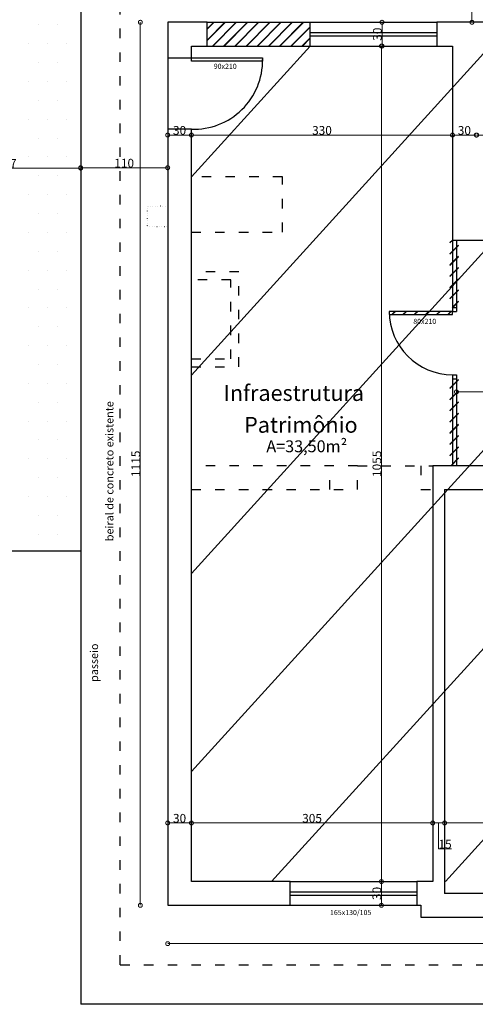
# Model space of a CAD drawing. Units: metres. Extents: x 0 to 9000, y 0 to 5940.
# Drawn here: x 1860 to 2436, y 3779 to 5022 of the extents above; entities that cross this region are included whole.
import ezdxf
from ezdxf.enums import TextEntityAlignment as Align

# ---------------------------------------------------------------- set-up
doc = ezdxf.new("R2010")
doc.units = ezdxf.units.M
doc.linetypes.add('ACAD_ISO03W100', pattern=[30, 12, -18])
doc.linetypes.add('ACAD_ISO07W100', pattern=[3, 0, -3])
for name, color, linetype in [('ABERTURAS', 3, 'Continuous'), ('AR-COTAS', 1, 'Continuous'), ('AUXILIAR', 9, 'Continuous'), ('EQUIP', 7, 'Continuous'), ('PAREDE', 4, 'Continuous'), ('Texto', 7, 'Continuous')]:
    doc.layers.add(name, color=color, linetype=linetype)
doc.styles.add('AR-ROMANS', font='verdana.TTF')
doc.styles.add('ROMANS', font='ROMANS.shx', dxfattribs={"height": 2.2})
doc.dimstyles.new('Novo', dxfattribs={"dimtxt": 11, "dimasz": 10, "dimexe": 10, "dimexo": 0.0625, "dimgap": 0.1, "dimtad": 1, "dimtoh": 1, "dimdec": 0, "dimzin": 0, "dimdsep": 46, "dimtxsty": 'AR-ROMANS', "dimblk": 'DOTSMALL', "dimcen": 0.09, "dimdle": 0.0055, "dimse1": 1, "dimse2": 1, "dimadec": 0, "dimazin": 0, "dimtfac": 1, "dimtdec": 0, "dimtofl": 0, "dimtmove": 0, "dimatfit": 3, "dimldrblk": 'DOTSMALL', "dimfxl": 1, "dimfxlon": 1, "dimtfillclr": 1, "dimtolj": 1, "dimtzin": 0, "dimlwd": 5, "dimlwe": 5, "dimarcsym": 0})
pattern_1 = [(45, (-207.366, 3031.628), (-7.071068, 7.071068), []), (45, (-206.866, 3031.628), (-7.071068, 7.071068), [])]

# ---------------------------------------------------------------- blocks, each defined once
blk = doc.blocks.new('_DotSmall')
at = {"color": 0, "linetype": 'ByBlock', "const_width": 0.5}
blk.add_lwpolyline([(-0.0625, 0, 1), (0.0625, 0, 1)], format="xyb", close=True, dxfattribs=at)
blk = doc.blocks.new('*D9')
at = {"layer": 'AR-COTAS', "color": 0, "linetype": 'Continuous', "lineweight": 5}
blk.add_line((2047.2, 4008.2), (2077.2, 4008.2), dxfattribs=at)
at = {"layer": 'Defpoints', "color": 0}
for p in [(2047.2, 4008.2), (2077.2, 4008.2), (2077.2, 4008.2)]:
    blk.add_point(p, dxfattribs=at)
at = {"layer": 'AR-COTAS', "color": 0, "lineweight": 5, "xscale": 10, "yscale": 10, "zscale": 10, "rotation": 180}
blk.add_blockref('_DotSmall', (2047.2, 4008.2), dxfattribs=at)
at = {"layer": 'AR-COTAS', "color": 0, "lineweight": 5, "xscale": 10, "yscale": 10, "zscale": 10}
blk.add_blockref('_DotSmall', (2077.2, 4008.2), dxfattribs=at)
at = {"layer": 'AR-COTAS', "color": 0, "insert": (2062.2, 4014.1), "char_height": 11, "attachment_point": 5, "style": 'AR-ROMANS'}
blk.add_mtext('\\A1;30', dxfattribs=at)
blk = doc.blocks.new('*D10')
at = {"layer": 'AR-COTAS', "color": 0, "linetype": 'Continuous', "lineweight": 5}
blk.add_line((2077.2, 4008.2), (2382.2, 4008.2), dxfattribs=at)
at = {"layer": 'Defpoints', "color": 0}
for p in [(2077.2, 4008.2), (2382.2, 4008.2), (2382.2, 4008.2)]:
    blk.add_point(p, dxfattribs=at)
at = {"layer": 'AR-COTAS', "color": 0, "lineweight": 5, "xscale": 10, "yscale": 10, "zscale": 10, "rotation": 180}
blk.add_blockref('_DotSmall', (2077.2, 4008.2), dxfattribs=at)
at = {"layer": 'AR-COTAS', "color": 0, "lineweight": 5, "xscale": 10, "yscale": 10, "zscale": 10}
blk.add_blockref('_DotSmall', (2382.2, 4008.2), dxfattribs=at)
at = {"layer": 'AR-COTAS', "color": 0, "insert": (2229.7, 4014.1), "char_height": 11, "attachment_point": 5, "style": 'AR-ROMANS'}
blk.add_mtext('\\A1;305', dxfattribs=at)
blk = doc.blocks.new('*D11')
at = {"layer": 'AR-COTAS', "color": 0, "linetype": 'Continuous', "lineweight": 5}
for p, q in [((2382.2, 4008.2), (2397.2, 4008.2)), ((2389.7, 4008.2), (2389.7, 3975.7)), ((2389.7, 3975.7), (2406, 3975.7))]:
    blk.add_line(p, q, dxfattribs=at)
at = {"layer": 'Defpoints', "color": 0}
for p in [(2382.2, 4008.2), (2397.2, 4008.2), (2397.2, 4008.2)]:
    blk.add_point(p, dxfattribs=at)
at = {"layer": 'AR-COTAS', "color": 0, "lineweight": 5, "xscale": 10, "yscale": 10, "zscale": 10, "rotation": 180}
blk.add_blockref('_DotSmall', (2382.2, 4008.2), dxfattribs=at)
at = {"layer": 'AR-COTAS', "color": 0, "lineweight": 5, "xscale": 10, "yscale": 10, "zscale": 10}
blk.add_blockref('_DotSmall', (2397.2, 4008.2), dxfattribs=at)
at = {"layer": 'AR-COTAS', "color": 0, "insert": (2397.8, 3981.4), "char_height": 11, "attachment_point": 5, "style": 'AR-ROMANS'}
blk.add_mtext('\\A1;15', dxfattribs=at)
blk = doc.blocks.new('*D12')
at = {"layer": 'AR-COTAS', "color": 0, "linetype": 'Continuous', "lineweight": 5}
blk.add_line((2397.2, 4008.2), (2767.2, 4008.2), dxfattribs=at)
at = {"layer": 'Defpoints', "color": 0}
for p in [(2397.2, 4008.2), (2767.2, 4008.2), (2767.2, 4008.2)]:
    blk.add_point(p, dxfattribs=at)
at = {"layer": 'AR-COTAS', "color": 0, "lineweight": 5, "xscale": 10, "yscale": 10, "zscale": 10, "rotation": 180}
blk.add_blockref('_DotSmall', (2397.2, 4008.2), dxfattribs=at)
at = {"layer": 'AR-COTAS', "color": 0, "lineweight": 5, "xscale": 10, "yscale": 10, "zscale": 10}
blk.add_blockref('_DotSmall', (2767.2, 4008.2), dxfattribs=at)
at = {"layer": 'AR-COTAS', "color": 0, "insert": (2582.2, 4014.1), "char_height": 11, "attachment_point": 5, "style": 'AR-ROMANS'}
blk.add_mtext('\\A1;370', dxfattribs=at)
blk = doc.blocks.new('*D16')
at = {"layer": 'AR-COTAS', "color": 0, "linetype": 'Continuous', "lineweight": 5}
blk.add_line((2047.2, 3855.8), (3307.2, 3855.8), dxfattribs=at)
at = {"layer": 'Defpoints', "color": 0}
for p in [(2047.2, 3904.2), (3307.2, 3904.2), (3307.2, 3855.8)]:
    blk.add_point(p, dxfattribs=at)
at = {"layer": 'AR-COTAS', "color": 0, "lineweight": 5, "xscale": 10, "yscale": 10, "zscale": 10, "rotation": 180}
blk.add_blockref('_DotSmall', (2047.2, 3855.8), dxfattribs=at)
at = {"layer": 'AR-COTAS', "color": 0, "lineweight": 5, "xscale": 10, "yscale": 10, "zscale": 10}
blk.add_blockref('_DotSmall', (3307.2, 3855.8), dxfattribs=at)
at = {"layer": 'AR-COTAS', "color": 0, "insert": (2677.2, 3861.6), "char_height": 11, "attachment_point": 5, "style": 'AR-ROMANS'}
blk.add_mtext('\\A1;1260', dxfattribs=at)
blk = doc.blocks.new('*D17')
at = {"layer": 'AR-COTAS', "color": 0, "linetype": 'Continuous', "lineweight": 5}
blk.add_line((2012.6, 5019.2), (2012.6, 3904.2), dxfattribs=at)
at = {"layer": 'Defpoints', "color": 0}
for p in [(2047.2, 5019.2), (2012.6, 3904.2), (2047.2, 3904.2)]:
    blk.add_point(p, dxfattribs=at)
at = {"layer": 'AR-COTAS', "color": 0, "lineweight": 5, "xscale": 10, "yscale": 10, "zscale": 10}
for p, rotation in [((2012.6, 5019.2), 90), ((2012.6, 3904.2), 270)]:
    blk.add_blockref('_DotSmall', p, dxfattribs=dict(at, rotation=rotation))
at = {"layer": 'AR-COTAS', "color": 0, "insert": (2006.8, 4461.7), "char_height": 11, "attachment_point": 5, "rotation": 90, "style": 'AR-ROMANS'}
blk.add_mtext('\\A1;1115', dxfattribs=at)
blk = doc.blocks.new('*D18')
at = {"layer": 'AR-COTAS', "color": 0, "linetype": 'Continuous', "lineweight": 5}
blk.add_line((2317.4, 4989.2), (2317.4, 3934.2), dxfattribs=at)
at = {"layer": 'Defpoints', "color": 0}
for p in [(2227.2, 4989.2), (2227.2, 3934.2), (2317.4, 3934.2)]:
    blk.add_point(p, dxfattribs=at)
at = {"layer": 'AR-COTAS', "color": 0, "lineweight": 5, "xscale": 10, "yscale": 10, "zscale": 10}
for p, rotation in [((2317.4, 4989.2), 90), ((2317.4, 3934.2), 270)]:
    blk.add_blockref('_DotSmall', p, dxfattribs=dict(at, rotation=rotation))
at = {"layer": 'AR-COTAS', "color": 0, "insert": (2311.6, 4461.7), "char_height": 11, "attachment_point": 5, "rotation": 90, "style": 'AR-ROMANS'}
blk.add_mtext('\\A1;1055', dxfattribs=at)
blk = doc.blocks.new('*D19')
at = {"layer": 'AR-COTAS', "color": 0, "linetype": 'Continuous', "lineweight": 5}
blk.add_line((2317.4, 3934.2), (2317.4, 3904.2), dxfattribs=at)
at = {"layer": 'Defpoints', "color": 0}
for p in [(2227.2, 3934.2), (2317.4, 3904.2), (2317.4, 3904.2)]:
    blk.add_point(p, dxfattribs=at)
at = {"layer": 'AR-COTAS', "color": 0, "lineweight": 5, "xscale": 10, "yscale": 10, "zscale": 10}
for p, rotation in [((2317.4, 3934.2), 90), ((2317.4, 3904.2), 270)]:
    blk.add_blockref('_DotSmall', p, dxfattribs=dict(at, rotation=rotation))
at = {"layer": 'AR-COTAS', "color": 0, "insert": (2311.6, 3919.2), "char_height": 11, "attachment_point": 5, "rotation": 90, "style": 'AR-ROMANS'}
blk.add_mtext('\\A1;30', dxfattribs=at)
blk = doc.blocks.new('*D20')
at = {"layer": 'AR-COTAS', "color": 0, "linetype": 'Continuous', "lineweight": 5}
blk.add_line((2318.1, 4989.2), (2318.1, 5019.2), dxfattribs=at)
at = {"layer": 'Defpoints', "color": 0}
for p in [(2318.1, 5019.2), (2318.1, 5019.2), (2318.1, 4989.2)]:
    blk.add_point(p, dxfattribs=at)
at = {"layer": 'AR-COTAS', "color": 0, "lineweight": 5, "xscale": 10, "yscale": 10, "zscale": 10}
for p, rotation in [((2318.1, 5019.2), 90), ((2318.1, 4989.2), 270)]:
    blk.add_blockref('_DotSmall', p, dxfattribs=dict(at, rotation=rotation))
at = {"layer": 'AR-COTAS', "color": 0, "insert": (2312.2, 5004.2), "char_height": 11, "attachment_point": 5, "rotation": 90, "style": 'AR-ROMANS'}
blk.add_mtext('\\A1;30', dxfattribs=at)
blk = doc.blocks.new('*D21')
at = {"layer": 'AR-COTAS', "color": 0, "linetype": 'Continuous', "lineweight": 5}
blk.add_line((2047.2, 4876.8), (2077.2, 4876.8), dxfattribs=at)
at = {"layer": 'Defpoints', "color": 0}
for p in [(2047.2, 4909.9), (2077.2, 4909.9), (2077.2, 4876.8)]:
    blk.add_point(p, dxfattribs=at)
at = {"layer": 'AR-COTAS', "color": 0, "lineweight": 5, "xscale": 10, "yscale": 10, "zscale": 10, "rotation": 180}
blk.add_blockref('_DotSmall', (2047.2, 4876.8), dxfattribs=at)
at = {"layer": 'AR-COTAS', "color": 0, "lineweight": 5, "xscale": 10, "yscale": 10, "zscale": 10}
blk.add_blockref('_DotSmall', (2077.2, 4876.8), dxfattribs=at)
at = {"layer": 'AR-COTAS', "color": 0, "insert": (2062.2, 4882.7), "char_height": 11, "attachment_point": 5, "style": 'AR-ROMANS'}
blk.add_mtext('\\A1;30', dxfattribs=at)
blk = doc.blocks.new('*D22')
at = {"layer": 'AR-COTAS', "color": 0, "linetype": 'Continuous', "lineweight": 5}
blk.add_line((2077.2, 4876.8), (2407.2, 4876.8), dxfattribs=at)
at = {"layer": 'Defpoints', "color": 0}
for p in [(2077.2, 4909.9), (2407.2, 4876.8), (2407.2, 4876.8)]:
    blk.add_point(p, dxfattribs=at)
at = {"layer": 'AR-COTAS', "color": 0, "lineweight": 5, "xscale": 10, "yscale": 10, "zscale": 10, "rotation": 180}
blk.add_blockref('_DotSmall', (2077.2, 4876.8), dxfattribs=at)
at = {"layer": 'AR-COTAS', "color": 0, "lineweight": 5, "xscale": 10, "yscale": 10, "zscale": 10}
blk.add_blockref('_DotSmall', (2407.2, 4876.8), dxfattribs=at)
at = {"layer": 'AR-COTAS', "color": 0, "insert": (2242.2, 4882.7), "char_height": 11, "attachment_point": 5, "style": 'AR-ROMANS'}
blk.add_mtext('\\A1;330', dxfattribs=at)
blk = doc.blocks.new('*D23')
at = {"layer": 'AR-COTAS', "color": 0, "linetype": 'Continuous', "lineweight": 5}
blk.add_line((2407.2, 4876.8), (2437.2, 4876.8), dxfattribs=at)
at = {"layer": 'Defpoints', "color": 0}
for p in [(2407.2, 4876.8), (2437.2, 4876.8), (2437.2, 4876.8)]:
    blk.add_point(p, dxfattribs=at)
at = {"layer": 'AR-COTAS', "color": 0, "lineweight": 5, "xscale": 10, "yscale": 10, "zscale": 10, "rotation": 180}
blk.add_blockref('_DotSmall', (2407.2, 4876.8), dxfattribs=at)
at = {"layer": 'AR-COTAS', "color": 0, "lineweight": 5, "xscale": 10, "yscale": 10, "zscale": 10}
blk.add_blockref('_DotSmall', (2437.2, 4876.8), dxfattribs=at)
at = {"layer": 'AR-COTAS', "color": 0, "insert": (2422.2, 4882.7), "char_height": 11, "attachment_point": 5, "style": 'AR-ROMANS'}
blk.add_mtext('\\A1;30', dxfattribs=at)
blk = doc.blocks.new('*D46')
at = {"layer": 'AR-COTAS', "color": 0, "linetype": 'Continuous', "lineweight": 5}
blk.add_line((2047.2, 5049.3), (3277.2, 5049.3), dxfattribs=at)
at = {"layer": 'Defpoints', "color": 0}
for p in [(3277.2, 5049.3), (2047.2, 5019.2), (3277.2, 5019.2)]:
    blk.add_point(p, dxfattribs=at)
at = {"layer": 'AR-COTAS', "color": 0, "lineweight": 5, "xscale": 10, "yscale": 10, "zscale": 10, "rotation": 180}
blk.add_blockref('_DotSmall', (2047.2, 5049.3), dxfattribs=at)
at = {"layer": 'AR-COTAS', "color": 0, "lineweight": 5, "xscale": 10, "yscale": 10, "zscale": 10}
blk.add_blockref('_DotSmall', (3277.2, 5049.3), dxfattribs=at)
at = {"layer": 'AR-COTAS', "color": 0, "insert": (2662.2, 5055.1), "char_height": 11, "attachment_point": 5, "style": 'AR-ROMANS'}
blk.add_mtext('\\A1;1230', dxfattribs=at)
blk = doc.blocks.new('*D47')
at = {"layer": 'AR-COTAS', "color": 0, "linetype": 'Continuous', "lineweight": 5}
blk.add_line((2437.8, 4876.8), (2637.2, 4876.8), dxfattribs=at)
at = {"layer": 'Defpoints', "color": 0}
for p in [(2437.8, 4876.8), (2637.2, 4876.8), (2637.2, 4876.8)]:
    blk.add_point(p, dxfattribs=at)
at = {"layer": 'AR-COTAS', "color": 0, "lineweight": 5, "xscale": 10, "yscale": 10, "zscale": 10, "rotation": 180}
blk.add_blockref('_DotSmall', (2437.8, 4876.8), dxfattribs=at)
at = {"layer": 'AR-COTAS', "color": 0, "lineweight": 5, "xscale": 10, "yscale": 10, "zscale": 10}
blk.add_blockref('_DotSmall', (2637.2, 4876.8), dxfattribs=at)
at = {"layer": 'AR-COTAS', "color": 0, "insert": (2537.5, 4882.6), "char_height": 11, "attachment_point": 5, "style": 'AR-ROMANS'}
blk.add_mtext('\\A1;199', dxfattribs=at)
blk = doc.blocks.new('*D74')
at = {"layer": 'AR-COTAS', "color": 0, "linetype": 'Continuous', "lineweight": 5}
blk.add_line((2412.2, 4552.5), (2587.2, 4552.5), dxfattribs=at)
at = {"layer": 'Defpoints', "color": 0}
for p in [(2587.2, 4552.5), (2412.2, 4459.2), (2587.2, 4459.2)]:
    blk.add_point(p, dxfattribs=at)
at = {"layer": 'AR-COTAS', "color": 0, "lineweight": 5, "xscale": 10, "yscale": 10, "zscale": 10, "rotation": 180}
blk.add_blockref('_DotSmall', (2412.2, 4552.5), dxfattribs=at)
at = {"layer": 'AR-COTAS', "color": 0, "lineweight": 5, "xscale": 10, "yscale": 10, "zscale": 10}
blk.add_blockref('_DotSmall', (2587.2, 4552.5), dxfattribs=at)
at = {"layer": 'AR-COTAS', "color": 0, "insert": (2499.7, 4558.2), "char_height": 11, "attachment_point": 5, "style": 'AR-ROMANS'}
blk.add_mtext('\\A1;175', dxfattribs=at)
blk = doc.blocks.new('*D104')
at = {"layer": 'AR-COTAS', "color": 0, "linetype": 'Continuous', "lineweight": 5}
blk.add_line((2047.2, 4835.5), (1937.2, 4835.5), dxfattribs=at)
at = {"layer": 'Defpoints', "color": 0}
for p in [(1937.2, 4835.5), (1937.2, 4835.5), (2047.2, 4835.5)]:
    blk.add_point(p, dxfattribs=at)
at = {"layer": 'AR-COTAS', "color": 0, "lineweight": 5, "xscale": 10, "yscale": 10, "zscale": 10, "rotation": 180}
blk.add_blockref('_DotSmall', (1937.2, 4835.5), dxfattribs=at)
at = {"layer": 'AR-COTAS', "color": 0, "lineweight": 5, "xscale": 10, "yscale": 10, "zscale": 10}
blk.add_blockref('_DotSmall', (2047.2, 4835.5), dxfattribs=at)
at = {"layer": 'AR-COTAS', "color": 0, "insert": (1992.2, 4841.3), "char_height": 11, "attachment_point": 5, "style": 'AR-ROMANS'}
blk.add_mtext('\\A1;110', dxfattribs=at)
blk = doc.blocks.new('*D112')
at = {"layer": 'AR-COTAS', "color": 0, "linetype": 'Continuous', "lineweight": 5}
blk.add_line((2431.8, 5019.2), (2431.8, 5189.2), dxfattribs=at)
at = {"layer": 'Defpoints', "color": 0}
for p in [(2387.2, 5189.2), (2431.8, 5189.2), (2387.2, 5019.2)]:
    blk.add_point(p, dxfattribs=at)
at = {"layer": 'AR-COTAS', "color": 0, "lineweight": 5, "xscale": 10, "yscale": 10, "zscale": 10}
for p, rotation in [((2431.8, 5189.2), 90), ((2431.8, 5019.2), 270)]:
    blk.add_blockref('_DotSmall', p, dxfattribs=dict(at, rotation=rotation))
at = {"layer": 'AR-COTAS', "color": 0, "insert": (2426, 5104.2), "char_height": 11, "attachment_point": 5, "rotation": 90, "style": 'AR-ROMANS'}
blk.add_mtext('\\A1;170', dxfattribs=at)
blk = doc.blocks.new('*D115')
at = {"layer": 'AR-COTAS', "color": 0, "linetype": 'Continuous', "lineweight": 5}
blk.add_line((1750.2, 4835), (1937.2, 4835), dxfattribs=at)
at = {"layer": 'Defpoints', "color": 0}
for p in [(1750.2, 4874.2), (1937.2, 4874.2), (1937.2, 4835)]:
    blk.add_point(p, dxfattribs=at)
at = {"layer": 'AR-COTAS', "color": 0, "lineweight": 5, "xscale": 10, "yscale": 10, "zscale": 10, "rotation": 180}
blk.add_blockref('_DotSmall', (1750.2, 4835), dxfattribs=at)
at = {"layer": 'AR-COTAS', "color": 0, "lineweight": 5, "xscale": 10, "yscale": 10, "zscale": 10}
blk.add_blockref('_DotSmall', (1937.2, 4835), dxfattribs=at)
at = {"layer": 'AR-COTAS', "color": 0, "insert": (1843.7, 4840.9), "char_height": 11, "attachment_point": 5, "style": 'AR-ROMANS'}
blk.add_mtext('\\A1;187', dxfattribs=at)

msp = doc.modelspace()

# ---------------------------------------------------------------- hatches: boundary and pattern name
at = {"layer": 'ABERTURAS'}
h = msp.add_hatch(dxfattribs=at)
h.set_pattern_fill('JIS_LC_20A', color=1, scale=0.5, style=0)
h.set_pattern_definition(pattern_1)
h.paths.add_polyline_path([(2227.2, 5019.2), (2097.2, 5019.2), (2097.2, 4989.2), (2227.2, 4989.2)])
h = msp.add_hatch(dxfattribs=at)
h.set_pattern_fill('JIS_LC_20A', color=1, scale=0.5, style=0)
h.set_pattern_definition([(45, (-210.591, 3031.628), (-7.071068, 7.071068), []), (45, (-210.091, 3031.628), (-7.071068, 7.071068), [])])
h.paths.add_polyline_path([(2414.9, 4744.2), (2403.9, 4744.2), (2403.9, 4659.2), (2414.9, 4659.2)])
h.paths.add_polyline_path([(2414.9, 4569.2), (2403.9, 4569.2), (2403.9, 4459.2), (2414.9, 4459.2)])
h = msp.add_hatch(dxfattribs=at)
h.set_pattern_fill('JIS_LC_20A', color=1, scale=0.5, style=0)
h.set_pattern_definition(pattern_1)
h.paths.add_polyline_path([(2407.2, 4654.2), (2327.2, 4654.2, 0.012506), (2327.3, 4650.2), (2407.2, 4650.2)])

# ---------------------------------------------------------------- linework, layer by layer
at = {"layer": 'ABERTURAS', "color": 1}
msp.add_line((2097.2, 4989.2), (2097.2, 5019.2), dxfattribs=at)
at = {"layer": 'ABERTURAS', "color": 2}
for p, q in [((2227.2, 5006.2), (2387.2, 5006.2)), ((2227.2, 5002.2), (2387.2, 5002.2)), ((2202.2, 3921.2), (2362.2, 3921.2)), ((2202.2, 3917.2), (2362.2, 3917.2))]:
    msp.add_line(p, q, dxfattribs=at)
at = {"layer": 'ABERTURAS'}
for p, q in [((2407.2, 4744.2), (2407.2, 4654.2)), ((2412.2, 4744.2), (2412.2, 4654.2)), ((2407.2, 4659.2), (2412.2, 4659.2)), ((2407.2, 4654.2), (2412.2, 4654.2)), ((2407.2, 4574.2), (2407.2, 4459.2)), ((2407.2, 4574.2), (2412.2, 4574.2)), ((2407.2, 4569.2), (2412.2, 4569.2)), ((2412.2, 4574.2), (2412.2, 4459.2))]:
    msp.add_line(p, q, dxfattribs=at)
msp.add_lwpolyline([(2077.2, 4974.2), (2167.2, 4974.2), (2167.2, 4970.2), (2077.2, 4970.2)], close=True, dxfattribs=at)
msp.add_lwpolyline([(2407.2, 4654.2), (2327.2, 4654.2), (2327.2, 4650.2), (2407.2, 4650.2), (2407.2, 4654.2)], dxfattribs=at)
at = {"layer": 'AUXILIAR', "color": 21, "linetype": 'Continuous'}
for p, q in [((1937.2, 5189.2), (1937.2, 3779.2)), ((1883.7, 5015.8), (1883.7, 5015.8)), ((1907.6, 5015.8), (1907.6, 5015.8)), ((2227.2, 5019.2), (2387.2, 5019.2)), ((1871.8, 4992), (1871.8, 4992)), ((1895.7, 4992), (1895.7, 4992)), ((1919.5, 4992), (1919.5, 4992)), ((2077.2, 4824.2), (2227.2, 4989.2)), ((2077.2, 4573.8), (2454.8, 4989.2)), ((2077.2, 4323.4), (2682.4, 4989.2)), ((2077.2, 4073.1), (2910, 4989.2)), ((2178.6, 3934.2), (3137.7, 4989.2)), ((2227.2, 4989.2), (2387.2, 4989.2)), ((2047.2, 4974.2), (2047.2, 4884.2)), ((1883.7, 4968.1), (1883.7, 4968.1)), ((1907.6, 4968.1), (1907.6, 4968.1)), ((1871.8, 4944.3), (1871.8, 4944.3)), ((1895.7, 4944.3), (1895.7, 4944.3)), ((1919.5, 4944.3), (1919.5, 4944.3)), ((1883.7, 4920.5), (1883.7, 4920.5)), ((1907.6, 4920.5), (1907.6, 4920.5)), ((2398.2, 3934.2), (3277.2, 4901.1)), ((1871.8, 4896.7), (1871.8, 4896.7)), ((1895.7, 4896.7), (1895.7, 4896.7)), ((1919.5, 4896.7), (1919.5, 4896.7)), ((1883.7, 4872.9), (1883.7, 4872.9)), ((1907.6, 4872.9), (1907.6, 4872.9)), ((1871.8, 4849.1), (1871.8, 4849.1)), ((1895.7, 4849.1), (1895.7, 4849.1)), ((1919.5, 4849.1), (1919.5, 4849.1)), ((1883.7, 4825.3), (1883.7, 4825.3)), ((1907.6, 4825.3), (1907.6, 4825.3)), ((1871.8, 4801.5), (1871.8, 4801.5)), ((1895.7, 4801.5), (1895.7, 4801.5)), ((1919.5, 4801.5), (1919.5, 4801.5)), ((1883.7, 4777.6), (1883.7, 4777.6)), ((1907.6, 4777.6), (1907.6, 4777.6)), ((1871.8, 4753.8), (1871.8, 4753.8)), ((1895.7, 4753.8), (1895.7, 4753.8)), ((1919.5, 4753.8), (1919.5, 4753.8)), ((1883.7, 4730), (1883.7, 4730)), ((1907.6, 4730), (1907.6, 4730)), ((1871.8, 4706.2), (1871.8, 4706.2)), ((1895.7, 4706.2), (1895.7, 4706.2)), ((1919.5, 4706.2), (1919.5, 4706.2)), ((1883.7, 4682.4), (1883.7, 4682.4)), ((1907.6, 4682.4), (1907.6, 4682.4)), ((1871.8, 4658.6), (1871.8, 4658.6)), ((1895.7, 4658.6), (1895.7, 4658.6)), ((1919.5, 4658.6), (1919.5, 4658.6)), ((1883.7, 4634.8), (1883.7, 4634.8)), ((1907.6, 4634.8), (1907.6, 4634.8)), ((1871.8, 4611), (1871.8, 4611)), ((1895.7, 4611), (1895.7, 4611)), ((1919.5, 4611), (1919.5, 4611)), ((1883.7, 4587.1), (1883.7, 4587.1)), ((1907.6, 4587.1), (1907.6, 4587.1)), ((1871.8, 4563.3), (1871.8, 4563.3)), ((1895.7, 4563.3), (1895.7, 4563.3)), ((1919.5, 4563.3), (1919.5, 4563.3)), ((1883.7, 4539.5), (1883.7, 4539.5)), ((1907.6, 4539.5), (1907.6, 4539.5)), ((1871.8, 4515.7), (1871.8, 4515.7)), ((1895.7, 4515.7), (1895.7, 4515.7)), ((1919.5, 4515.7), (1919.5, 4515.7)), ((1883.7, 4491.9), (1883.7, 4491.9)), ((1907.6, 4491.9), (1907.6, 4491.9)), ((1871.8, 4468.1), (1871.8, 4468.1)), ((1895.7, 4468.1), (1895.7, 4468.1)), ((1919.5, 4468.1), (1919.5, 4468.1)), ((1883.7, 4444.3), (1883.7, 4444.3)), ((1907.6, 4444.3), (1907.6, 4444.3)), ((1871.8, 4420.5), (1871.8, 4420.5)), ((1895.7, 4420.5), (1895.7, 4420.5)), ((1919.5, 4420.5), (1919.5, 4420.5)), ((1883.7, 4396.6), (1883.7, 4396.6)), ((1907.6, 4396.6), (1907.6, 4396.6)), ((1883.7, 4372.8), (1883.7, 4372.8)), ((1907.6, 4372.8), (1907.6, 4372.8)), ((750.2, 4351.7), (1937.2, 4351.7)), ((2202.2, 3934.2), (2362.2, 3934.2)), ((2202.2, 3904.2), (2362.2, 3904.2)), ((3417.2, 3779.2), (1937.2, 3779.2))]:
    msp.add_line(p, q, dxfattribs=at)
at = {"layer": 'AUXILIAR', "color": 21, "linetype": 'ACAD_ISO03W100'}
for q in [(1987.2, 5079.2), (3367.2, 3829.2)]:
    msp.add_line((1987.2, 3829.2), q, dxfattribs=at)
at = {"layer": 'AUXILIAR', "color": 21, "linetype": 'Continuous'}
for centre, radius, start, end in [((2080.1, 4971.2), 87.1, 268.0543, 0.6582), ((2407.2, 4654.2), 80, 180, 270)]:
    msp.add_arc(centre, radius, start, end, dxfattribs=at)
at = {"layer": 'PAREDE'}
for p, q in [((2097.2, 5019.2), (2047.2, 5019.2)), ((2047.2, 5019.2), (2047.2, 4974.2)), ((2097.2, 5019.2), (2227.2, 5019.2)), ((2227.2, 4989.2), (2227.2, 5019.2)), ((2552.2, 5019.2), (2387.2, 5019.2)), ((2387.2, 5019.2), (2387.2, 4989.2)), ((2077.2, 4989.2), (2097.2, 4989.2)), ((2077.2, 4974.2), (2077.2, 4989.2)), ((2097.2, 4989.2), (2227.2, 4989.2)), ((2387.2, 4989.2), (2407.2, 4989.2)), ((2407.2, 4989.2), (2407.2, 4744.2)), ((2047.2, 4974.2), (2077.2, 4974.2)), ((2047.2, 4884.2), (2047.2, 4787.2)), ((2077.2, 4884.2), (2047.2, 4884.2)), ((2077.2, 3934.2), (2077.2, 4884.2)), ((2047.2, 4787.2), (2047.2, 3904.2)), ((2407.2, 4744.2), (2452.2, 4744.2)), ((2382.2, 4459.2), (2382.2, 3934.2)), ((2497.2, 4459.2), (2382.2, 4459.2)), ((2407.2, 4459.2), (2382.2, 4459.2)), ((2397.2, 4429.2), (2497.2, 4429.2)), ((2397.2, 4429.2), (2397.2, 3919.2)), ((2202.2, 3934.2), (2077.2, 3934.2)), ((2202.2, 3904.2), (2202.2, 3934.2)), ((2382.2, 3934.2), (2362.2, 3934.2)), ((2362.2, 3934.2), (2362.2, 3904.2)), ((2597.2, 3919.2), (2397.2, 3919.2)), ((2047.2, 3904.2), (2202.2, 3904.2)), ((2362.2, 3904.2), (2367.2, 3904.2)), ((2367.2, 3904.2), (2367.2, 3889.2)), ((2367.2, 3889.2), (2597.2, 3889.2))]:
    msp.add_line(p, q, dxfattribs=at)
at = {"layer": 'PAREDE', "color": 1, "linetype": 'ACAD_ISO03W100'}
for p, q in [((2192.2, 4824.2), (2077.2, 4824.2)), ((2192.2, 4754.2), (2192.2, 4824.2)), ((2077.2, 4754.2), (2192.2, 4754.2)), ((2137.2, 4704.2), (2077.2, 4704.2)), ((2137.2, 4584.2), (2137.2, 4704.2)), ((2127.2, 4694.2), (2077.2, 4694.2)), ((2127.2, 4594.2), (2127.2, 4694.2)), ((2077.2, 4594.2), (2127.2, 4594.2)), ((2077.2, 4584.2), (2137.2, 4584.2)), ((2287.2, 4459.2), (2077.2, 4459.2)), ((2252.2, 4429.2), (2252.2, 4459.2)), ((2287.2, 4429.2), (2287.2, 4459.2)), ((2287.2, 4459.2), (2382.2, 4459.2)), ((2367.2, 4459.2), (2367.2, 4429.2)), ((2077.2, 4429.2), (2287.2, 4429.2)), ((2367.2, 4429.2), (2382.2, 4429.2))]:
    msp.add_line(p, q, dxfattribs=at)
at = {"layer": 'PAREDE', "color": 1, "linetype": 'ACAD_ISO07W100'}
msp.add_lwpolyline([(2047.2, 4787.2), (2047.2, 4787.2), (2021.2, 4787.2), (2021.2, 4761.2), (2047.2, 4761.2)], dxfattribs=at)

# ---------------------------------------------------------------- texts
at = {"layer": 'EQUIP', "style": 'ROMANS'}
for s, p in [('90x210', (2119.9, 4960.4)), ('80x210', (2372.1, 4638.3)), ('165x130/105', (2278.5, 3891.9))]:
    msp.add_text(s, height=6.5, dxfattribs=at).set_placement(p, align=Align.CENTER)
at = {"layer": 'Texto', "style": 'AR-ROMANS'}
for s, height, p in [('Infraestrutura', 20, (2117.8, 4541.1)), ('Patrimônio', 20, (2143.8, 4500.9)), ('A=33,50m²', 15, (2171.9, 4476.3))]:
    msp.add_text(s, height=height, dxfattribs=at).set_placement(p)
for s, p in [('beiral de concreto existente', (1978.6, 4364)), ('passeio', (1959.2, 4186.3))]:
    msp.add_text(s, height=10, rotation=90, dxfattribs=at).set_placement(p)

# ---------------------------------------------------------------- dimensions: what is measured, and where the dimension line sits
at = {"layer": 'AR-COTAS'}
for base, p1, p2, picture, middle in [((2431.8, 5189.2), (2387.2, 5019.2), (2387.2, 5189.2), '*D112', (2426, 5104.2)), ((2012.6, 3904.2), (2047.2, 5019.2), (2047.2, 3904.2), '*D17', (2006.8, 4461.7)), ((2318.1, 5019.2), (2318.1, 4989.2), (2318.1, 5019.2), '*D20', (2312.2, 5004.2)), ((2317.4, 3934.2), (2227.2, 4989.2), (2227.2, 3934.2), '*D18', (2311.6, 4461.7)), ((2317.4, 3904.2), (2227.2, 3934.2), (2317.4, 3904.2), '*D19', (2311.6, 3919.2))]:
    dim = msp.add_linear_dim(base=base, p1=p1, p2=p2, angle=90, dimstyle='Novo', override={"dimtmove": 1}, dxfattribs=at)
    dim.commit()
    dim.dimension.update_dxf_attribs({"geometry": picture, "text_midpoint": middle})
for base, p1, p2, picture, middle in [((3277.2, 5049.3), (2047.2, 5019.2), (3277.2, 5019.2), '*D46', (2662.2, 5055.1)), ((2077.2, 4876.8), (2047.2, 4909.9), (2077.2, 4909.9), '*D21', (2062.2, 4882.7)), ((2407.2, 4876.8), (2077.2, 4909.9), (2407.2, 4876.8), '*D22', (2242.2, 4882.7)), ((2437.2, 4876.8), (2407.2, 4876.8), (2437.2, 4876.8), '*D23', (2422.2, 4882.7)), ((2637.2, 4876.8), (2437.8, 4876.8), (2637.2, 4876.8), '*D47', (2537.5, 4882.6)), ((1937.2, 4835), (1750.2, 4874.2), (1937.2, 4874.2), '*D115', (1843.7, 4840.9)), ((1937.2, 4835.5), (2047.2, 4835.5), (1937.2, 4835.5), '*D104', (1992.2, 4841.3)), ((2587.2, 4552.5), (2412.2, 4459.2), (2587.2, 4459.2), '*D74', (2499.7, 4558.2)), ((2077.2, 4008.2), (2047.2, 4008.2), (2077.2, 4008.2), '*D9', (2062.2, 4014.1)), ((2382.2, 4008.2), (2077.2, 4008.2), (2382.2, 4008.2), '*D10', (2229.7, 4014.1)), ((2767.2, 4008.2), (2397.2, 4008.2), (2767.2, 4008.2), '*D12', (2582.2, 4014.1)), ((2397.2, 4008.2), (2382.2, 4008.2), (2397.2, 4008.2), '*D11', (2389.8, 3981.4)), ((3307.2, 3855.8), (2047.2, 3904.2), (3307.2, 3904.2), '*D16', (2677.2, 3861.6))]:
    dim = msp.add_linear_dim(base=base, p1=p1, p2=p2, dimstyle='Novo', override={"dimtmove": 1}, dxfattribs=at)
    dim.commit()
    dim.dimension.update_dxf_attribs({"geometry": picture, "text_midpoint": middle})

doc.saveas('drawing.dxf')
